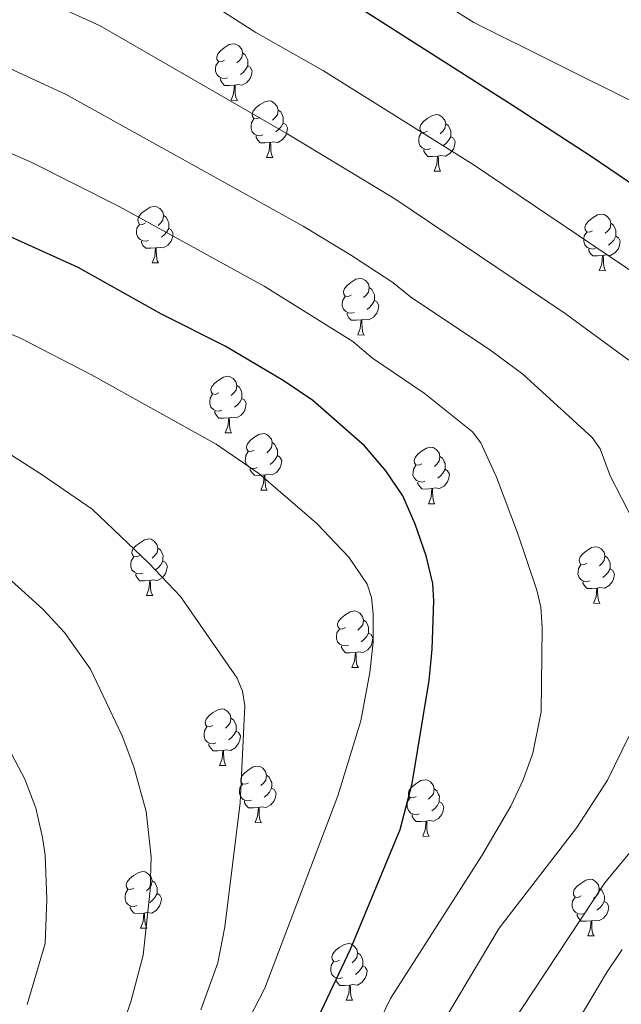
# Model space of a CAD drawing. Units: metres. Extents: x 616327 to 620782, y 763980 to 766950.
# Drawn here: x 618899 to 619006, y 764625 to 764800 of the extents above; entities that cross this region are included whole.
import ezdxf

# ---------------------------------------------------------------- set-up
doc = ezdxf.new("R2010")
doc.units = ezdxf.units.M
doc.header["$MEASUREMENT"] = 0
for name, color, linetype, lineweight in [('Altimetría', 7, 'Continuous', 0), ('Carátula', 7, 'Continuous', 0), ('Entidades_rústicas', 7, 'Continuous', 0), ('Marco', 7, 'Continuous', 0)]:
    doc.layers.add(name, color=color, linetype=linetype, lineweight=lineweight)

msp = doc.modelspace()

# ---------------------------------------------------------------- linework, layer by layer
at = {"layer": 'Altimetría', "color": 30, "linetype": 'Continuous', "lineweight": 0, "flags": 128}
for points, elevation in [([(618928.56, 764805.59), (618941.28, 764797.38), (618953.32, 764790.57), (618979.84, 764773.96), (619012.34, 764752.07)], 1180), ([(618968.58, 764806.38), (618979.99, 764799.15), (619008.83, 764784.78)], 1170), ([(618901.48, 764804.15), (618913.71, 764798.55), (618946.69, 764779.5), (618965.8, 764767.98), (618996.2, 764747.51), (619007.48, 764739.28)], 1185), ([(618864.69, 764800.88), (618879.67, 764797.07), (618896.89, 764791.31), (618907.57, 764786.45), (618949.7, 764763.01), (618958.25, 764757.82), (618965.63, 764753.04), (618968.77, 764750.48), (618982.98, 764740.99), (618988.68, 764736.8), (619000.96, 764725.53), (619002.4, 764723.54), (619004.18, 764718.76), (619008.3, 764710.72)], 1190), ([(618890.35, 764779.24), (618901.43, 764774.35), (618917.06, 764766.52), (618942.78, 764752.38), (618958.52, 764742.58), (618962.01, 764739.62), (618971.16, 764733.38), (618979.74, 764726.56), (618981.21, 764724.59), (618984, 764718.48), (618987.74, 764708.66), (618991.17, 764698.45), (618991.83, 764695.46), (618992.1, 764691.84), (618991.9, 764676.87), (618990.43, 764669.56), (618988.7, 764664.81), (618986.52, 764660.18), (618981.36, 764651.29), (618965.17, 764626.06), (618946.81, 764587.95)], 1195), ([(618869.37, 764755.95), (618899.55, 764743.17), (618912.15, 764736.66), (618934.26, 764724.38), (618941.83, 764719.14), (618952.15, 764710.32), (618957.83, 764704.34), (618961.06, 764699.54), (618961.8, 764697.15), (618962.13, 764694.28), (618962.1, 764689.27), (618961.51, 764683.88), (618959.91, 764675.29), (618955.87, 764661.97), (618942.91, 764627.88), (618936.48, 764615.39)], 1205), ([(618893.45, 764725.25), (618903.26, 764719.06), (618912.25, 764712.82), (618922.33, 764703.25), (618927.95, 764697.33), (618938, 764682.86), (618938.94, 764680.54), (618939.37, 764677.93), (618938.55, 764660.76), (618935.82, 764638.76), (618934.57, 764632.39), (618931.54, 764624.07)], 1210), ([(618893.51, 764704.08), (618903.53, 764695.09), (618907.35, 764690.98), (618911.97, 764684.48), (618917.61, 764672.64), (618919.67, 764667.11), (618921.87, 764659.2), (618922.77, 764651.18), (618922.56, 764645.29), (618921.32, 764633.75), (618919.16, 764625.49), (618918.21, 764622.75)], 1215), ([(618894.96, 764675.08), (618900.32, 764664.95), (618902.27, 764659.81), (618903.47, 764654.61), (618903.96, 764651.46), (618904.26, 764643.65), (618903.97, 764635.83), (618900.77, 764625.01)], 1220), ([(619007.49, 764672.54), (619003.7, 764664.75), (618998.22, 764656.4), (618984.49, 764638.52), (618973.67, 764620.37)], 1190), ([(619008.02, 764652.38), (619003.23, 764646.57), (618982.16, 764614.68), (618971.96, 764593.44), (618964.68, 764577.11), (618963.21, 764572.13), (618960.78, 764566.32), (618957.8, 764549.67), (618958.04, 764539.26), (618958.65, 764533.7), (618957.13, 764527.96), (618958.55, 764516.45), (618958.96, 764513.98), (618960.27, 764510.01), (618965.74, 764497.07), (618977.14, 764475.13), (618982.43, 764465.85), (618990.72, 764452.3), (619007.34, 764428.55)], 1185), ([(619006.29, 764634.73), (619003.5, 764630.63), (618990.66, 764609), (618980.98, 764588.95), (618974.14, 764572.83), (618972.59, 764566.92), (618971.47, 764564.5), (618969.91, 764556.59), (618968.6, 764547.66), (618968.54, 764543.33), (618969.06, 764538.32), (618970.82, 764529.52), (618970.07, 764526.65), (618971.65, 764520.23), (618971.88, 764517.73), (618974.48, 764510.97), (618979.29, 764500.43), (618989.03, 764481.7), (618994.04, 764472.93), (619003.3, 764457.56), (619016.02, 764438.63)], 1180)]:
    msp.add_lwpolyline(points, dxfattribs=dict(at, elevation=elevation))
at = {"layer": 'Altimetría', "color": 30, "linetype": 'Continuous', "lineweight": 30, "flags": 128}
for points, elevation in [([(618959.95, 764801.64), (618986.94, 764784.41), (619000.76, 764775.46), (619026.76, 764757.79)], 1175), ([(618943.2, 764603.28), (618958.11, 764634.78), (618966.88, 764656), (618969.03, 764664.21), (618972.03, 764682.46), (618972.57, 764687.98), (618972.86, 764696.56), (618972.7, 764699.64), (618971.52, 764704.54), (618969.57, 764710.15), (618967.39, 764715.18), (618964.39, 764719.63), (618960.57, 764724.09), (618951.41, 764732.13), (618946.14, 764735.65), (618935.85, 764741.75), (618924.58, 764747.42), (618909.82, 764755.68), (618877.07, 764770.48)], 1200)]:
    msp.add_lwpolyline(points, dxfattribs=dict(at, elevation=elevation))
at = {"layer": 'Carátula', "color": 7, "linetype": 'Continuous', "lineweight": 0}
msp.add_3dface([(616327.06, 763980.06), (620782.06, 763980.06), (620782.06, 766950.07), (616327.06, 766950.07)], dxfattribs=at)
at = {"layer": 'Entidades_rústicas', "color": 92, "linetype": 'Continuous', "lineweight": 0, "flags": 128}
for points in [[(618935.74, 764792.43), (618935.21, 764792.17), (618934.68, 764792.24), (618934.42, 764792.61), (618934.37, 764793.04), (618934.54, 764793.56), (618935.03, 764794.14), (618935.68, 764794.66), (618936.59, 764795.23), (618937.33, 764795.38), (618937.76, 764795.32), (618938.28, 764794.99), (618938.8, 764794.4), (618938.95, 764793.75), (618938.83, 764792.91), (618938.39, 764792.38), (618937.96, 764791.97)], [(618938.95, 764793.75), (618939.42, 764793.43), (618939.72, 764792.79), (618939.88, 764792.46), (618939.87, 764791.88), (618939.86, 764791.46), (618939.48, 764790.78), (618939.05, 764790.3), (618938.56, 764789.89)], [(618936.27, 764789.34), (618935.85, 764789.19), (618935.26, 764789.26), (618934.79, 764789.48), (618934.37, 764789.91), (618934.17, 764790.5), (618934.18, 764790.92), (618934.24, 764791.5), (618934.68, 764792.18)], [(618939.86, 764791.46), (618940.31, 764791.2), (618940.65, 764790.58), (618940.52, 764789.86), (618940.3, 764789.22), (618939.7, 764788.49), (618938.9, 764788.02), (618938.05, 764788.14), (618937.62, 764788.02)], [(618937.51, 764788.02), (618936.62, 764787.95), (618935.77, 764787.97), (618935.36, 764788.41), (618935.05, 764788.89), (618935.05, 764789.2)], [(618936.92, 764785.35), (618937.37, 764786.5), (618937.51, 764788.02), (618937.62, 764788.02), (618937.65, 764787.44), (618937.67, 764786.75), (618937.73, 764786.14), (618937.84, 764785.73), (618938.04, 764785.33)], [(618936.92, 764785.35), (618938.04, 764785.33)], [(618942.04, 764782.28), (618941.51, 764782.03), (618940.98, 764782.09), (618940.72, 764782.47), (618940.67, 764782.89), (618940.84, 764783.41), (618941.33, 764784), (618941.98, 764784.52), (618942.89, 764785.09), (618943.63, 764785.23), (618944.06, 764785.17), (618944.58, 764784.85), (618945.1, 764784.25), (618945.25, 764783.61), (618945.13, 764782.76), (618944.69, 764782.24), (618944.26, 764781.82)], [(618945.25, 764783.61), (618945.72, 764783.29), (618946.02, 764782.64), (618946.18, 764782.32), (618946.17, 764781.74), (618946.16, 764781.31), (618945.78, 764780.63), (618945.35, 764780.16), (618944.86, 764779.75)], [(618971.78, 764779.86), (618971.24, 764779.61), (618970.71, 764779.67), (618970.45, 764780.05), (618970.41, 764780.47), (618970.58, 764780.99), (618971.07, 764781.58), (618971.71, 764782.09), (618972.62, 764782.66), (618973.37, 764782.81), (618973.79, 764782.75), (618974.32, 764782.42), (618974.84, 764781.83), (618974.98, 764781.19), (618974.86, 764780.34), (618974.43, 764779.82), (618974, 764779.4)], [(618942.57, 764779.19), (618942.15, 764779.04), (618941.56, 764779.11), (618941.09, 764779.33), (618940.67, 764779.76), (618940.47, 764780.35), (618940.48, 764780.77), (618940.54, 764781.36), (618940.98, 764782.04)], [(618946.16, 764781.31), (618946.61, 764781.06), (618946.95, 764780.43), (618946.82, 764779.71), (618946.6, 764779.07), (618946, 764778.35), (618945.2, 764777.88), (618944.35, 764778), (618943.92, 764777.88)], [(618974.98, 764781.19), (618975.45, 764780.86), (618975.76, 764780.22), (618975.91, 764779.9), (618975.9, 764779.32), (618975.89, 764778.89), (618975.51, 764778.21), (618975.08, 764777.74), (618974.6, 764777.32)], [(618943.81, 764777.88), (618942.92, 764777.81), (618942.07, 764777.82), (618941.66, 764778.26), (618941.35, 764778.74), (618941.35, 764779.06)], [(618972.31, 764776.77), (618971.88, 764776.62), (618971.3, 764776.69), (618970.82, 764776.91), (618970.41, 764777.34), (618970.2, 764777.93), (618970.21, 764778.35), (618970.27, 764778.93), (618970.71, 764779.62)], [(618975.89, 764778.89), (618976.35, 764778.63), (618976.68, 764778.01), (618976.56, 764777.29), (618976.34, 764776.65), (618975.74, 764775.92), (618974.94, 764775.46), (618974.09, 764775.58), (618973.65, 764775.45)], [(618943.22, 764775.2), (618943.67, 764776.36), (618943.81, 764777.88), (618943.92, 764777.88), (618943.95, 764777.29), (618943.97, 764776.61), (618944.03, 764775.99), (618944.14, 764775.59), (618944.34, 764775.18)], [(618943.22, 764775.2), (618944.34, 764775.18)], [(618973.54, 764775.46), (618972.65, 764775.39), (618971.81, 764775.4), (618971.39, 764775.84), (618971.08, 764776.32), (618971.08, 764776.63)], [(618972.95, 764772.78), (618973.41, 764773.93), (618973.54, 764775.46), (618973.65, 764775.45), (618973.68, 764774.87), (618973.7, 764774.18), (618973.76, 764773.57), (618973.87, 764773.17), (618974.08, 764772.76)], [(618972.95, 764772.78), (618974.08, 764772.76)], [(618921.74, 764763.59), (618921.2, 764763.33), (618920.67, 764763.39), (618920.41, 764763.77), (618920.37, 764764.2), (618920.54, 764764.71), (618921.03, 764765.3), (618921.67, 764765.82), (618922.58, 764766.39), (618923.33, 764766.53), (618923.75, 764766.47), (618924.28, 764766.15), (618924.8, 764765.55), (618924.94, 764764.91), (618924.82, 764764.06), (618924.39, 764763.54), (618923.96, 764763.12)], [(618924.94, 764764.91), (618925.41, 764764.59), (618925.72, 764763.94), (618925.87, 764763.62), (618925.86, 764763.04), (618925.85, 764762.61), (618925.47, 764761.93), (618925.04, 764761.46), (618924.56, 764761.05)], [(619001.05, 764762.21), (619000.52, 764761.95), (618999.99, 764762.02), (618999.73, 764762.39), (618999.68, 764762.82), (618999.85, 764763.33), (619000.34, 764763.92), (619000.98, 764764.44), (619001.89, 764765.01), (619002.64, 764765.16), (619003.07, 764765.09), (619003.59, 764764.77), (619004.11, 764764.18), (619004.26, 764763.53), (619004.13, 764762.69), (619003.7, 764762.16), (619003.27, 764761.75)], [(618922.27, 764760.5), (618921.84, 764760.34), (618921.26, 764760.41), (618920.78, 764760.63), (618920.37, 764761.06), (618920.16, 764761.65), (618920.17, 764762.07), (618920.23, 764762.66), (618920.67, 764763.34)], [(619004.26, 764763.53), (619004.73, 764763.21), (619005.03, 764762.56), (619005.19, 764762.24), (619005.18, 764761.66), (619005.17, 764761.24), (619004.79, 764760.55), (619004.36, 764760.08), (619003.87, 764759.67)], [(618925.85, 764762.61), (618926.31, 764762.36), (618926.64, 764761.74), (618926.52, 764761.01), (618926.3, 764760.38), (618925.7, 764759.65), (618924.89, 764759.18), (618924.05, 764759.3), (618923.61, 764759.18)], [(619001.58, 764759.12), (619001.15, 764758.97), (619000.57, 764759.04), (619000.1, 764759.25), (618999.68, 764759.69), (618999.48, 764760.28), (618999.48, 764760.7), (618999.55, 764761.28), (618999.99, 764761.96)], [(619005.17, 764761.24), (619005.62, 764760.98), (619005.95, 764760.36), (619005.83, 764759.64), (619005.61, 764759), (619005.01, 764758.27), (619004.21, 764757.8), (619003.36, 764757.92), (619002.93, 764757.8)], [(618923.5, 764759.18), (618922.61, 764759.11), (618921.77, 764759.13), (618921.35, 764759.56), (618921.04, 764760.04), (618921.04, 764760.36)], [(618922.91, 764756.5), (618923.37, 764757.66), (618923.5, 764759.18), (618923.61, 764759.18), (618923.64, 764758.59), (618923.66, 764757.91), (618923.72, 764757.29), (618923.83, 764756.89), (618924.04, 764756.49)], [(619002.82, 764757.8), (619001.93, 764757.73), (619001.08, 764757.75), (619000.67, 764758.18), (619000.35, 764758.67), (619000.36, 764758.98)], [(619002.23, 764755.13), (619002.68, 764756.28), (619002.82, 764757.8), (619002.93, 764757.8), (619002.95, 764757.22), (619002.98, 764756.53), (619003.04, 764755.91), (619003.15, 764755.51), (619003.35, 764755.11)], [(618922.91, 764756.5), (618924.04, 764756.49)], [(619002.23, 764755.13), (619003.35, 764755.11)], [(618958.21, 764750.81), (618957.68, 764750.56), (618957.15, 764750.62), (618956.89, 764750.99), (618956.84, 764751.42), (618957.01, 764751.94), (618957.5, 764752.52), (618958.14, 764753.04), (618959.05, 764753.61), (618959.8, 764753.76), (618960.23, 764753.7), (618960.75, 764753.37), (618961.27, 764752.78), (618961.42, 764752.14), (618961.29, 764751.29), (618960.86, 764750.77), (618960.43, 764750.35)], [(618961.42, 764752.14), (618961.89, 764751.81), (618962.19, 764751.17), (618962.35, 764750.84), (618962.34, 764750.26), (618962.33, 764749.84), (618961.95, 764749.16), (618961.52, 764748.68), (618961.03, 764748.27)], [(618958.74, 764747.72), (618958.31, 764747.57), (618957.73, 764747.64), (618957.26, 764747.86), (618956.84, 764748.29), (618956.64, 764748.88), (618956.64, 764749.3), (618956.71, 764749.88), (618957.15, 764750.56)], [(618962.33, 764749.84), (618962.78, 764749.58), (618963.11, 764748.96), (618962.99, 764748.24), (618962.77, 764747.6), (618962.17, 764746.87), (618961.37, 764746.41), (618960.52, 764746.53), (618960.09, 764746.4)], [(618959.98, 764746.4), (618959.09, 764746.34), (618958.24, 764746.35), (618957.83, 764746.79), (618957.51, 764747.27), (618957.52, 764747.58)], [(618959.39, 764743.73), (618959.84, 764744.88), (618959.98, 764746.4), (618960.09, 764746.4), (618960.11, 764745.82), (618960.14, 764745.13), (618960.2, 764744.52), (618960.3, 764744.11), (618960.51, 764743.71)], [(618959.39, 764743.73), (618960.51, 764743.71)], [(618934.72, 764733.45), (618934.18, 764733.19), (618933.65, 764733.26), (618933.4, 764733.63), (618933.35, 764734.06), (618933.52, 764734.57), (618934.01, 764735.16), (618934.65, 764735.68), (618935.56, 764736.25), (618936.31, 764736.4), (618936.73, 764736.33), (618937.26, 764736.01), (618937.78, 764735.41), (618937.93, 764734.77), (618937.8, 764733.92), (618937.37, 764733.4), (618936.94, 764732.98)], [(618935.25, 764730.36), (618934.82, 764730.21), (618934.24, 764730.28), (618933.77, 764730.49), (618933.35, 764730.93), (618933.14, 764731.51), (618933.15, 764731.93), (618933.22, 764732.52), (618933.65, 764733.2)], [(618937.93, 764734.77), (618938.4, 764734.45), (618938.7, 764733.8), (618938.85, 764733.48), (618938.84, 764732.9), (618938.84, 764732.48), (618938.45, 764731.79), (618938.03, 764731.32), (618937.54, 764730.91)], [(618938.84, 764732.48), (618939.29, 764732.22), (618939.62, 764731.6), (618939.5, 764730.87), (618939.28, 764730.24), (618938.68, 764729.51), (618937.88, 764729.04), (618937.03, 764729.16), (618936.6, 764729.04)], [(618936.49, 764729.04), (618935.6, 764728.97), (618934.75, 764728.99), (618934.33, 764729.42), (618934.02, 764729.9), (618934.03, 764730.22)], [(618935.89, 764726.37), (618936.35, 764727.52), (618936.49, 764729.04), (618936.6, 764729.04), (618936.62, 764728.45), (618936.64, 764727.77), (618936.7, 764727.15), (618936.81, 764726.75), (618937.02, 764726.35)], [(618935.89, 764726.37), (618937.02, 764726.35)], [(618941.02, 764723.3), (618940.48, 764723.05), (618939.95, 764723.11), (618939.7, 764723.48), (618939.65, 764723.91), (618939.82, 764724.43), (618940.31, 764725.01), (618940.95, 764725.53), (618941.86, 764726.1), (618942.61, 764726.25), (618943.03, 764726.19), (618943.56, 764725.86), (618944.08, 764725.27), (618944.23, 764724.63), (618944.1, 764723.78), (618943.67, 764723.26), (618943.24, 764722.84)], [(618944.23, 764724.63), (618944.7, 764724.3), (618945, 764723.66), (618945.15, 764723.33), (618945.14, 764722.75), (618945.14, 764722.33), (618944.75, 764721.65), (618944.33, 764721.17), (618943.84, 764720.76)], [(618941.55, 764720.21), (618941.12, 764720.06), (618940.54, 764720.13), (618940.07, 764720.35), (618939.65, 764720.78), (618939.44, 764721.37), (618939.45, 764721.79), (618939.52, 764722.37), (618939.95, 764723.05)], [(618970.75, 764720.88), (618970.22, 764720.62), (618969.69, 764720.69), (618969.43, 764721.06), (618969.38, 764721.49), (618969.55, 764722.01), (618970.04, 764722.59), (618970.69, 764723.11), (618971.6, 764723.68), (618972.34, 764723.83), (618972.77, 764723.77), (618973.29, 764723.44), (618973.81, 764722.85), (618973.96, 764722.2), (618973.84, 764721.36), (618973.4, 764720.83), (618972.97, 764720.42)], [(618945.14, 764722.33), (618945.59, 764722.07), (618945.92, 764721.45), (618945.8, 764720.73), (618945.58, 764720.09), (618944.98, 764719.36), (618944.18, 764718.9), (618943.33, 764719.02), (618942.9, 764718.89)], [(618973.96, 764722.2), (618974.43, 764721.88), (618974.73, 764721.24), (618974.89, 764720.91), (618974.88, 764720.33), (618974.87, 764719.91), (618974.49, 764719.22), (618974.06, 764718.75), (618973.57, 764718.34)], [(618942.79, 764718.9), (618941.89, 764718.83), (618941.05, 764718.84), (618940.63, 764719.28), (618940.32, 764719.76), (618940.33, 764720.07)], [(618971.28, 764717.79), (618970.86, 764717.64), (618970.27, 764717.71), (618969.8, 764717.93), (618969.38, 764718.36), (618969.18, 764718.95), (618969.19, 764719.37), (618969.25, 764719.95), (618969.69, 764720.63)], [(618974.87, 764719.91), (618975.32, 764719.65), (618975.66, 764719.03), (618975.53, 764718.31), (618975.31, 764717.67), (618974.71, 764716.94), (618973.91, 764716.47), (618973.06, 764716.59), (618972.63, 764716.47)], [(618942.19, 764716.22), (618942.65, 764717.37), (618942.79, 764718.9), (618942.9, 764718.89), (618942.92, 764718.31), (618942.94, 764717.62), (618943, 764717.01), (618943.11, 764716.6), (618943.32, 764716.2)], [(618972.52, 764716.47), (618971.63, 764716.4), (618970.78, 764716.42), (618970.37, 764716.86), (618970.06, 764717.34), (618970.06, 764717.65)], [(618942.19, 764716.22), (618943.32, 764716.2)], [(618971.93, 764713.8), (618972.38, 764714.95), (618972.52, 764716.47), (618972.63, 764716.47), (618972.66, 764715.89), (618972.68, 764715.2), (618972.74, 764714.58), (618972.85, 764714.18), (618973.05, 764713.78)], [(618971.93, 764713.8), (618973.05, 764713.78)], [(618920.71, 764704.6), (618920.18, 764704.35), (618919.65, 764704.41), (618919.39, 764704.79), (618919.34, 764705.21), (618919.51, 764705.73), (618920, 764706.32), (618920.65, 764706.83), (618921.56, 764707.4), (618922.3, 764707.55), (618922.73, 764707.49), (618923.25, 764707.16), (618923.77, 764706.57), (618923.92, 764705.93), (618923.8, 764705.08), (618923.36, 764704.56), (618922.93, 764704.14)], [(618923.92, 764705.93), (618924.39, 764705.6), (618924.69, 764704.96), (618924.85, 764704.64), (618924.84, 764704.06), (618924.83, 764703.63), (618924.45, 764702.95), (618924.02, 764702.48), (618923.53, 764702.06)], [(619000.03, 764703.23), (618999.49, 764702.97), (618998.96, 764703.03), (618998.7, 764703.41), (618998.66, 764703.83), (618998.83, 764704.35), (618999.32, 764704.94), (618999.96, 764705.46), (619000.87, 764706.03), (619001.62, 764706.17), (619002.04, 764706.11), (619002.57, 764705.79), (619003.09, 764705.19), (619003.24, 764704.55), (619003.11, 764703.7), (619002.68, 764703.18), (619002.25, 764702.76)], [(618921.24, 764701.51), (618920.82, 764701.36), (618920.23, 764701.43), (618919.76, 764701.65), (618919.34, 764702.08), (618919.14, 764702.67), (618919.15, 764703.09), (618919.21, 764703.67), (618919.65, 764704.36)], [(618924.83, 764703.63), (618925.28, 764703.37), (618925.62, 764702.75), (618925.49, 764702.03), (618925.27, 764701.39), (618924.67, 764700.66), (618923.87, 764700.2), (618923.02, 764700.32), (618922.59, 764700.19)], [(619003.24, 764704.55), (619003.7, 764704.23), (619004.01, 764703.58), (619004.16, 764703.26), (619004.15, 764702.68), (619004.15, 764702.25), (619003.76, 764701.57), (619003.34, 764701.1), (619002.85, 764700.69)], [(619000.56, 764700.14), (619000.13, 764699.98), (618999.55, 764700.05), (618999.08, 764700.27), (618998.66, 764700.7), (618998.45, 764701.29), (618998.46, 764701.71), (618998.53, 764702.3), (618998.96, 764702.98)], [(619004.15, 764702.25), (619004.6, 764702), (619004.93, 764701.38), (619004.81, 764700.65), (619004.59, 764700.02), (619003.99, 764699.29), (619003.19, 764698.82), (619002.34, 764698.94), (619001.91, 764698.82)], [(618922.48, 764700.2), (618921.59, 764700.13), (618920.74, 764700.14), (618920.33, 764700.58), (618920.02, 764701.06), (618920.02, 764701.37)], [(618921.89, 764697.52), (618922.34, 764698.67), (618922.48, 764700.2), (618922.59, 764700.19), (618922.62, 764699.61), (618922.64, 764698.92), (618922.7, 764698.31), (618922.81, 764697.91), (618923.01, 764697.5)], [(619001.8, 764698.82), (619000.9, 764698.75), (619000.06, 764698.76), (618999.64, 764699.2), (618999.33, 764699.68), (618999.34, 764700)], [(619001.2, 764696.14), (619001.66, 764697.3), (619001.8, 764698.82), (619001.91, 764698.82), (619001.93, 764698.23), (619001.95, 764697.55), (619002.01, 764696.93), (619002.12, 764696.53), (619002.33, 764696.12)], [(618921.89, 764697.52), (618923.01, 764697.5)], [(618957.19, 764691.83), (618956.65, 764691.57), (618956.12, 764691.64), (618955.86, 764692.01), (618955.82, 764692.44), (618955.99, 764692.95), (618956.48, 764693.54), (618957.12, 764694.06), (618958.03, 764694.63), (618958.78, 764694.78), (618959.2, 764694.71), (618959.73, 764694.39), (618960.25, 764693.8), (618960.39, 764693.15), (618960.27, 764692.3), (618959.84, 764691.78), (618959.41, 764691.36)], [(619001.2, 764696.14), (619002.33, 764696.12)], [(618960.39, 764693.15), (618960.86, 764692.83), (618961.17, 764692.18), (618961.32, 764691.86), (618961.31, 764691.28), (618961.31, 764690.86), (618960.92, 764690.17), (618960.49, 764689.7), (618960.01, 764689.29)], [(618957.72, 764688.74), (618957.29, 764688.59), (618956.71, 764688.66), (618956.23, 764688.87), (618955.82, 764689.31), (618955.61, 764689.89), (618955.62, 764690.31), (618955.68, 764690.9), (618956.12, 764691.58)], [(618961.31, 764690.86), (618961.76, 764690.6), (618962.09, 764689.98), (618961.97, 764689.25), (618961.75, 764688.62), (618961.15, 764687.89), (618960.35, 764687.42), (618959.5, 764687.54), (618959.07, 764687.42)], [(618958.96, 764687.42), (618958.06, 764687.35), (618957.22, 764687.37), (618956.8, 764687.8), (618956.49, 764688.28), (618956.5, 764688.6)], [(618958.36, 764684.75), (618958.82, 764685.9), (618958.96, 764687.42), (618959.07, 764687.42), (618959.09, 764686.83), (618959.11, 764686.15), (618959.17, 764685.53), (618959.28, 764685.13), (618959.49, 764684.73)], [(618958.36, 764684.75), (618959.49, 764684.73)], [(618933.69, 764674.46), (618933.16, 764674.21), (618932.63, 764674.27), (618932.37, 764674.65), (618932.32, 764675.07), (618932.49, 764675.59), (618932.98, 764676.18), (618933.63, 764676.7), (618934.54, 764677.26), (618935.28, 764677.41), (618935.71, 764677.35), (618936.23, 764677.03), (618936.75, 764676.43), (618936.9, 764675.79), (618936.78, 764674.94), (618936.34, 764674.42), (618935.92, 764674)], [(618936.9, 764675.79), (618937.37, 764675.47), (618937.68, 764674.82), (618937.83, 764674.5), (618937.82, 764673.92), (618937.81, 764673.49), (618937.43, 764672.81), (618937, 764672.34), (618936.51, 764671.92)], [(618934.22, 764671.37), (618933.8, 764671.22), (618933.21, 764671.29), (618932.74, 764671.51), (618932.32, 764671.94), (618932.12, 764672.53), (618932.13, 764672.95), (618932.19, 764673.54), (618932.63, 764674.22)], [(618937.81, 764673.49), (618938.26, 764673.23), (618938.6, 764672.61), (618938.47, 764671.89), (618938.25, 764671.25), (618937.66, 764670.52), (618936.85, 764670.06), (618936, 764670.18), (618935.57, 764670.06)], [(618935.46, 764670.06), (618934.57, 764669.99), (618933.73, 764670), (618933.31, 764670.44), (618933, 764670.92), (618933, 764671.24)], [(618934.87, 764667.38), (618935.33, 764668.53), (618935.46, 764670.06), (618935.57, 764670.06), (618935.6, 764669.47), (618935.62, 764668.78), (618935.68, 764668.17), (618935.79, 764667.77), (618936, 764667.36)], [(618934.87, 764667.38), (618936, 764667.36)], [(618939.99, 764664.32), (618939.46, 764664.06), (618938.93, 764664.13), (618938.67, 764664.5), (618938.62, 764664.93), (618938.79, 764665.44), (618939.28, 764666.03), (618939.93, 764666.55), (618940.84, 764667.12), (618941.58, 764667.27), (618942.01, 764667.2), (618942.53, 764666.88), (618943.05, 764666.29), (618943.2, 764665.64), (618943.08, 764664.79), (618942.64, 764664.27), (618942.22, 764663.85)], [(618943.2, 764665.64), (618943.67, 764665.32), (618943.97, 764664.67), (618944.13, 764664.35), (618944.12, 764663.77), (618944.11, 764663.35), (618943.73, 764662.66), (618943.3, 764662.19), (618942.81, 764661.78)], [(618940.52, 764661.23), (618940.1, 764661.08), (618939.51, 764661.15), (618939.04, 764661.36), (618938.62, 764661.8), (618938.42, 764662.39), (618938.43, 764662.81), (618938.49, 764663.39), (618938.93, 764664.07)], [(618944.11, 764663.35), (618944.56, 764663.09), (618944.9, 764662.47), (618944.77, 764661.74), (618944.55, 764661.11), (618943.96, 764660.38), (618943.15, 764659.91), (618942.3, 764660.03), (618941.87, 764659.91)], [(618969.73, 764661.9), (618969.19, 764661.64), (618968.66, 764661.71), (618968.41, 764662.08), (618968.36, 764662.51), (618968.53, 764663.02), (618969.02, 764663.61), (618969.66, 764664.13), (618970.57, 764664.7), (618971.32, 764664.84), (618971.74, 764664.78), (618972.27, 764664.46), (618972.79, 764663.86), (618972.94, 764663.22), (618972.81, 764662.37), (618972.38, 764661.85), (618971.95, 764661.43)], [(618970.26, 764658.81), (618969.83, 764658.65), (618969.25, 764658.72), (618968.78, 764658.94), (618968.36, 764659.38), (618968.15, 764659.96), (618968.16, 764660.38), (618968.23, 764660.97), (618968.66, 764661.65)], [(618972.94, 764663.22), (618973.41, 764662.9), (618973.71, 764662.25), (618973.86, 764661.93), (618973.85, 764661.35), (618973.85, 764660.92), (618973.46, 764660.24), (618973.04, 764659.77), (618972.55, 764659.36)], [(618941.76, 764659.91), (618940.87, 764659.84), (618940.03, 764659.86), (618939.61, 764660.29), (618939.3, 764660.77), (618939.3, 764661.09)], [(618941.17, 764657.24), (618941.63, 764658.39), (618941.76, 764659.91), (618941.87, 764659.91), (618941.9, 764659.32), (618941.92, 764658.64), (618941.98, 764658.02), (618942.09, 764657.62), (618942.3, 764657.22)], [(618973.85, 764660.92), (618974.3, 764660.67), (618974.63, 764660.05), (618974.51, 764659.32), (618974.29, 764658.69), (618973.69, 764657.96), (618972.89, 764657.49), (618972.04, 764657.61), (618971.61, 764657.49)], [(618971.5, 764657.49), (618970.6, 764657.42), (618969.76, 764657.44), (618969.34, 764657.87), (618969.03, 764658.35), (618969.04, 764658.67)], [(618941.17, 764657.24), (618942.3, 764657.22)], [(618970.9, 764654.82), (618971.36, 764655.97), (618971.5, 764657.49), (618971.61, 764657.49), (618971.63, 764656.9), (618971.65, 764656.22), (618971.71, 764655.6), (618971.82, 764655.2), (618972.03, 764654.8)], [(618970.9, 764654.82), (618972.03, 764654.8)], [(618919.69, 764645.62), (618919.15, 764645.36), (618918.62, 764645.43), (618918.37, 764645.8), (618918.32, 764646.23), (618918.49, 764646.75), (618918.98, 764647.33), (618919.62, 764647.85), (618920.53, 764648.42), (618921.28, 764648.57), (618921.7, 764648.51), (618922.23, 764648.18), (618922.75, 764647.59), (618922.9, 764646.94), (618922.77, 764646.1), (618922.34, 764645.57), (618921.91, 764645.16)], [(618922.9, 764646.94), (618923.37, 764646.62), (618923.67, 764645.98), (618923.82, 764645.65), (618923.81, 764645.07), (618923.81, 764644.65), (618923.42, 764643.96), (618923, 764643.49), (618922.51, 764643.08)], [(618999, 764644.24), (618998.47, 764643.99), (618997.94, 764644.05), (618997.68, 764644.43), (618997.63, 764644.85), (618997.8, 764645.37), (618998.29, 764645.96), (618998.94, 764646.47), (618999.85, 764647.04), (619000.59, 764647.19), (619001.02, 764647.13), (619001.54, 764646.8), (619002.06, 764646.21), (619002.21, 764645.57), (619002.09, 764644.72), (619001.65, 764644.2), (619001.22, 764643.78)], [(618920.22, 764642.53), (618919.79, 764642.38), (618919.21, 764642.45), (618918.74, 764642.67), (618918.32, 764643.1), (618918.11, 764643.69), (618918.12, 764644.11), (618918.19, 764644.69), (618918.62, 764645.37)], [(618923.81, 764644.65), (618924.26, 764644.39), (618924.59, 764643.77), (618924.47, 764643.05), (618924.25, 764642.41), (618923.65, 764641.68), (618922.85, 764641.21), (618922, 764641.33), (618921.57, 764641.21)], [(619002.21, 764645.57), (619002.68, 764645.24), (619002.98, 764644.6), (619003.14, 764644.28), (619003.13, 764643.7), (619003.12, 764643.27), (619002.74, 764642.59), (619002.31, 764642.11), (619001.82, 764641.7)], [(618921.46, 764641.21), (618920.56, 764641.14), (618919.72, 764641.16), (618919.3, 764641.6), (618918.99, 764642.08), (618919, 764642.39)], [(618999.53, 764641.15), (618999.11, 764641), (618998.52, 764641.07), (618998.05, 764641.29), (618997.63, 764641.72), (618997.43, 764642.31), (618997.44, 764642.73), (618997.5, 764643.31), (618997.94, 764644)], [(619003.12, 764643.27), (619003.57, 764643.01), (619003.91, 764642.39), (619003.78, 764641.67), (619003.56, 764641.03), (619002.96, 764640.3), (619002.16, 764639.84), (619001.31, 764639.96), (619000.88, 764639.83)], [(618920.86, 764638.54), (618921.32, 764639.69), (618921.46, 764641.21), (618921.57, 764641.21), (618921.59, 764640.63), (618921.61, 764639.94), (618921.67, 764639.32), (618921.78, 764638.92), (618921.99, 764638.52)], [(619000.77, 764639.84), (618999.88, 764639.77), (618999.03, 764639.78), (618998.62, 764640.22), (618998.31, 764640.7), (618998.31, 764641.01)], [(619000.18, 764637.16), (619000.63, 764638.31), (619000.77, 764639.84), (619000.88, 764639.83), (619000.91, 764639.25), (619000.93, 764638.56), (619000.99, 764637.95), (619001.1, 764637.55), (619001.3, 764637.14)], [(618920.86, 764638.54), (618921.99, 764638.52)], [(619000.18, 764637.16), (619001.3, 764637.14)], [(618956.16, 764632.84), (618955.63, 764632.59), (618955.1, 764632.65), (618954.84, 764633.03), (618954.79, 764633.45), (618954.96, 764633.97), (618955.45, 764634.56), (618956.1, 764635.08), (618957.01, 764635.65), (618957.75, 764635.79), (618958.18, 764635.73), (618958.7, 764635.41), (618959.22, 764634.81), (618959.37, 764634.17), (618959.25, 764633.32), (618958.81, 764632.8), (618958.38, 764632.38)], [(618959.37, 764634.17), (618959.84, 764633.85), (618960.14, 764633.2), (618960.3, 764632.88), (618960.29, 764632.3), (618960.28, 764631.87), (618959.9, 764631.19), (618959.47, 764630.72), (618958.98, 764630.31)], [(618956.69, 764629.76), (618956.27, 764629.6), (618955.68, 764629.67), (618955.21, 764629.89), (618954.79, 764630.32), (618954.59, 764630.91), (618954.6, 764631.33), (618954.66, 764631.92), (618955.1, 764632.6)], [(618960.28, 764631.87), (618960.73, 764631.62), (618961.07, 764630.99), (618960.94, 764630.27), (618960.72, 764629.64), (618960.12, 764628.91), (618959.32, 764628.44), (618958.47, 764628.56), (618958.04, 764628.44)], [(618957.93, 764628.44), (618957.04, 764628.37), (618956.19, 764628.38), (618955.78, 764628.82), (618955.47, 764629.3), (618955.47, 764629.62)], [(618957.34, 764625.76), (618957.79, 764626.92), (618957.93, 764628.44), (618958.04, 764628.44), (618958.07, 764627.85), (618958.09, 764627.17), (618958.15, 764626.55), (618958.26, 764626.15), (618958.46, 764625.74)], [(618957.34, 764625.76), (618958.46, 764625.74)]]:
    msp.add_lwpolyline(points, dxfattribs=at)
at = {"layer": 'Marco', "color": 250, "linetype": 'Continuous', "lineweight": 0}
msp.add_3dface([(617214.34, 764373.86), (617214.86, 766687.71), (620609.36, 766687.77), (620609.99, 764373.86)], dxfattribs=at)

doc.saveas('drawing.dxf')
